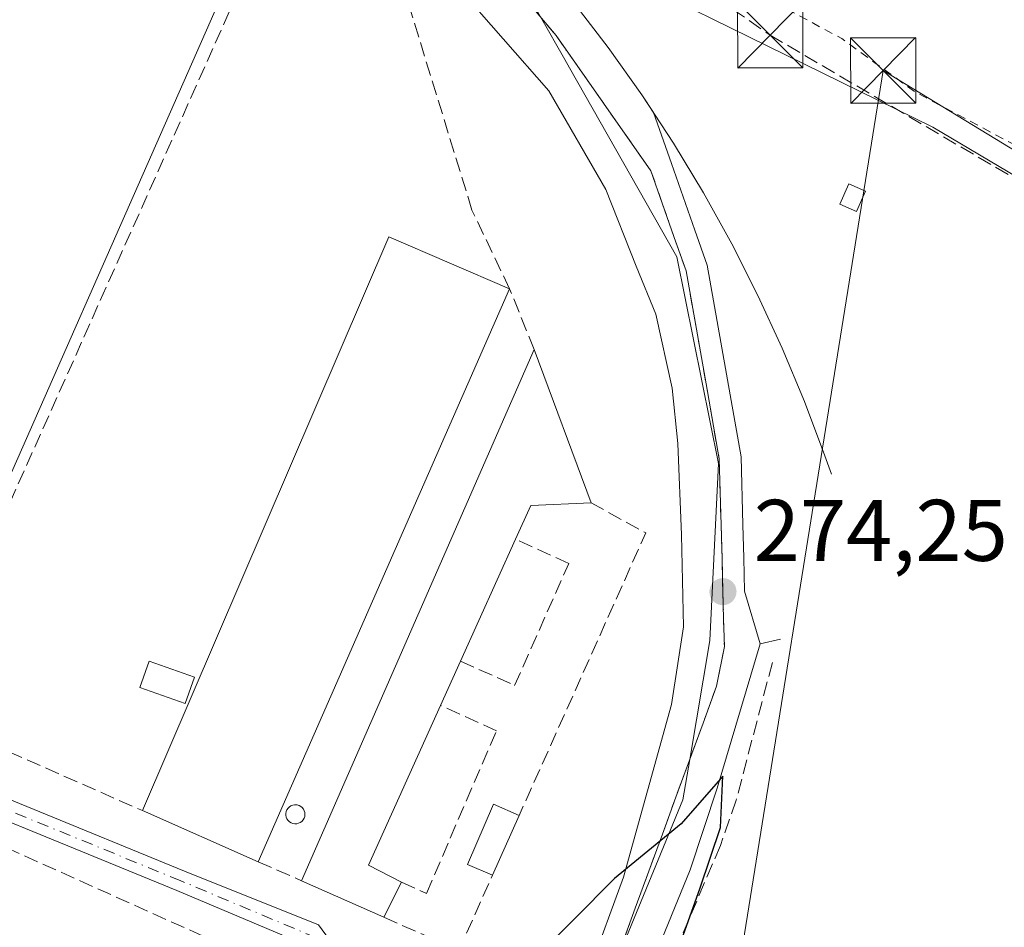
# Model space of a CAD drawing. Units: metres. Extents: x 608378 to 611856, y 4669117 to 4671490.
# Drawn here: x 608763 to 608876, y 4669641 to 4669745 of the extents above; entities that cross this region are included whole.
import ezdxf

# ---------------------------------------------------------------- set-up
doc = ezdxf.new("R2010")
doc.units = ezdxf.units.M
doc.header["$MEASUREMENT"] = 0
for name, pattern in [('DGN Style 2', [1.6480167562047852, 0.988810053722871, -0.6592067024819142]), ('DGN Style 3', [2.307223458686699, 1.648016756204785, -0.6592067024819142]), ('DGN Style 4', [2.6384748266838614, 1.318413404963828, -0.6592067024819142, 0.001648016756204785, -0.6592067024819142])]:
    doc.linetypes.add(name, pattern=pattern)
for name, color, linetype, lineweight in [('Camino Cxs', 7, 'Continuous', 0), ('Camino eje', 30, 'DGN Style 4', 13), ('Carretera de calzada única Cxs', 7, 'Continuous', 13), ('Carretera de calzada única eje', 7, 'DGN Style 4', 0), ('Conducción de hidrocarburos lineal', 6, 'DGN Style 3', 0), ('Cultivos leñosos CxS', 92, 'Continuous', 0), ('Curva de nivel auxiliar', 30, 'DGN Style 2', 0), ('Curva de nivel maestra', 30, 'Continuous', 30), ('Edificación industrial Cxs', 135, 'Continuous', 13), ('Edificación ligera Cxs', 1, 'Continuous', 0), ('Elemento construido', 1, 'Continuous', 0), ('Muro lineal', 1, 'DGN Style 3', 13), ('Núcleo urbano CxS', 7, 'Continuous', 0), ('Obra de contención lineal', 1, 'DGN Style 3', 13), ('Punto de cota en terreno', 7, 'Continuous', 0), ('Recinto industrial CxS', 135, 'Continuous', 0), ('Rótulo de punto de cota en terreno', 7, 'Continuous', 0), ('Silo Cxs', 1, 'Continuous', 0), ('Tendido', 6, 'Continuous', 0), ('Torre de tendido puntual', 7, 'Continuous', 0)]:
    doc.layers.add(name, color=color, linetype=linetype, lineweight=lineweight)
doc.styles.add('Style-Arial', font='txt')

# ---------------------------------------------------------------- blocks, each defined once
blk = doc.blocks.new('5PATER')
at = {"layer": 'Cultivos leñosos CxS', "linetype": 'Continuous', "lineweight": 0}
h = blk.add_hatch(color=51, dxfattribs=at)
edge = h.paths.add_edge_path()
edge.add_ellipse((0, 0), major_axis=(-0.1095731443231308, -0.1110710700762829), ratio=0.9994222409660322, start_angle=0, end_angle=360)
blk = doc.blocks.new('5TTEND')
at = {"layer": 'Conducción de hidrocarburos lineal', "color": 7, "linetype": 'Continuous', "lineweight": 0}
for p, q in [((-0.375, 0.3754), (0.375, -0.3746)), ((0.3720000000000001, 0.3784000000000001), (-0.3720000000000001, -0.3776))]:
    blk.add_line(p, q, dxfattribs=at)
at = {"layer": 'Conducción de hidrocarburos lineal', "color": 7, "linetype": 'Continuous', "lineweight": 0, "flags": 128}
blk.add_lwpolyline([(-0.375, -0.3746), (0.375, -0.3746), (0.375, 0.3754), (-0.375, 0.3754), (-0.3720000000000001, -0.3776)], dxfattribs=at)

msp = doc.modelspace()

# ---------------------------------------------------------------- linework, layer by layer
at = {"layer": 'Camino Cxs', "color": 7, "linetype": 'Continuous', "lineweight": 0}
for points in [[(608564.0422999999, 4669744.008500001, 274.2207999999956), (608564.5403000005, 4669743.739700001, 274.2255000000005), (608565.4874999998, 4669743.0603, 274.2277000000031), (608567.2638999998, 4669741.999100001, 274.232799999998), (608579.3289000001, 4669736.9191, 274.1080999999977), (608597.3470999999, 4669729.457900001, 274.0151999999944), (608616.2383000003, 4669720.0123, 274.1187999999966), (608623.1523000002, 4669717.0745, 274.0764000000054), (608636.7402999997, 4669709.681700001, 274.417300000001), (608681.1481, 4669689.328299999, 274.5170000000071), (608713.6633000001, 4669674.788899999, 274.7759999999981), (608745.6599000003, 4669662.096100001, 274.6410999999935), (608781.9105000002, 4669647.2783, 274.9593000000023), (608797.2686999999, 4669641.102700001, 275.3610999999946), (608800.2138999999, 4669637.1032, 274.4931999999972), (608800.8754000004, 4669632.6053, 274.5151999999944), (608800.8754000004, 4669628.636499999, 274.7311000000045), (608795.5837000003, 4669617.1271, 275.0350999999937), (608794.2608000003, 4669613.158299999, 275.045499999993), (608794.9221999999, 4669610.512499999, 275.1851000000024)], [(608784.0743000006, 4669598.077099999, 274.9563999999955), (608788.7045, 4669608.925000001, 274.9922999999981), (608798.0971999997, 4669629.1657, 274.6756000000024), (608797.3035000004, 4669635.912599999, 274.5118999999977), (608794.7899000002, 4669639.219900001, 274.8340999999928), (608781.0087000001, 4669645.054099999, 274.8828999999969), (608744.7632999998, 4669659.869700001, 274.9713000000047), (608712.7304999996, 4669672.576900001, 275.0464000000065), (608680.1580999997, 4669687.141899999, 274.6696999999986), (608635.6656999999, 4669707.534299999, 274.6172999999981), (608622.0383000001, 4669714.9483, 274.3760000000038), (608582.4007000001, 4669733.3861, 274.0798999999971), (608569.9281000001, 4669738.3751, 274.1624000000011), (608569.3059, 4669738.568700001, 274.1741000000038), (608568.6608999996, 4669738.661900001, 274.184699999998), (608568.0595000006, 4669738.772299999, 274.1946000000025)], [(608636.7402999997, 4669709.681700001, 274.417300000001), (608681.1481, 4669689.328299999, 274.5170000000071), (608713.6633000001, 4669674.788899999, 274.7759999999981), (608745.6599000003, 4669662.096100001, 274.6410999999935), (608781.9105000002, 4669647.2783, 274.9593000000023), (608797.2686999999, 4669641.102700001, 275.3610999999946), (608800.2138999999, 4669637.1032, 274.4931999999972), (608800.8754000004, 4669632.6053, 274.5151999999944), (608800.8754000004, 4669628.636499999, 274.7311000000045), (608795.5837000003, 4669617.1271, 275.0350999999937), (608794.2608000003, 4669613.158299999, 275.045499999993), (608794.9221999999, 4669610.512499999, 275.1851000000024), (608791.2180000005, 4669606.808300001, 275.0644999999931), (608789.3098999998, 4669604.476199999, 274.9569000000047), (608784.0743000006, 4669598.077099999, 274.9563999999955), (608788.7045, 4669608.925000001, 274.9922999999981), (608798.0971999997, 4669629.1657, 274.6756000000024), (608797.3035000004, 4669635.912599999, 274.5118999999977), (608794.7899000002, 4669639.219900001, 274.8340999999928), (608781.0087000001, 4669645.054099999, 274.8828999999969), (608744.7632999998, 4669659.869700001, 274.9713000000047), (608712.7304999996, 4669672.576900001, 275.0464000000065), (608680.1580999997, 4669687.141899999, 274.6696999999986), (608635.6656999999, 4669707.534299999, 274.6172999999981)]]:
    msp.add_polyline3d(points, dxfattribs=at)
at = {"layer": 'Camino eje', "color": 30, "linetype": 'DGN Style 4', "lineweight": 13}
msp.add_polyline3d([(608787.9106999999, 4669597.151000001, 274.8935999999958), (608790.1596999997, 4669608.925000001, 275.0178000000014), (608795.716, 4669620.831300001, 274.9904999999999), (608799.6847000001, 4669629.5625, 274.6735999999946), (608798.4940999999, 4669636.309400001, 274.4829000000027), (608797.0389, 4669639.616699999, 274.9752000000008), (608781.4594999999, 4669646.166300001, 274.8981000000058), (608745.2115000002, 4669660.982899999, 274.8074000000051), (608713.1969, 4669673.6829, 274.9057999999932), (608680.6530999999, 4669688.235099999, 274.5706999999966), (608636.2030999997, 4669708.607899999, 274.5032000000065), (608622.5787000004, 4669716.020500001, 274.2137999999977), (608582.8771000003, 4669734.488100001, 274.0859999999957), (608565.3793000003, 4669741.4871, 274.2164000000048)], dxfattribs=at)
at = {"layer": 'Carretera de calzada única Cxs', "color": 7, "linetype": 'Continuous', "lineweight": 13}
for points in [[(608829.3765000004, 4669638.7315, 275.6876000000047), (608831.2625000002, 4669643.869899999, 275.6818000000058), (608832.2572999997, 4669646.5911, 275.3962999999931), (608837.7515000004, 4669666.385500001, 274.6034000000073), (608839.1272999998, 4669675.2755, 274.3497000000062), (608838.9156999999, 4669685.858700001, 274.1987999999984), (608838.4923, 4669696.336300001, 273.9922999999981), (608837.8573000003, 4669702.6863, 274.0271999999969), (608835.9523, 4669711.153100001, 274.0500000000029), (608833.7298999997, 4669716.656300001, 274.0611999999965), (608830.2373000003, 4669725.440500001, 274.0046000000002), (608823.6756999996, 4669736.764699999, 274.1474000000017), (608813.1980999997, 4669748.723900001, 274.195000000007), (608803.0380999995, 4669756.555500001, 274.1245999999956), (608792.6901000004, 4669762.0701, 274.1538)], [(608816.5500999996, 4669759.450099999, 274.2026999999944), (608817.1001000004, 4669758.2501, 274.2133000000031), (608817.7233999996, 4669757.214400001, 274.2048000000068), (608817.7801000001, 4669757.120100001, 274.2011000000057), (608822.2100999998, 4669752.1501, 274.2655999999988), (608826.4501, 4669747.030099999, 274.3410000000004), (608830.5000999998, 4669741.7501, 274.3738000000012), (608834.3501000004, 4669736.3201, 274.4657000000007), (608835.6926999995, 4669734.274900001, 274.4449000000022)], [(608829.3765000004, 4669638.7315, 275.6876000000047), (608831.2625000002, 4669643.869899999, 275.6818000000058), (608832.2572999997, 4669646.5911, 275.3962999999931), (608837.7515000004, 4669666.385500001, 274.6034000000073), (608839.1272999998, 4669675.2755, 274.3497000000062), (608838.9156999999, 4669685.858700001, 274.1987999999984), (608838.4923, 4669696.336300001, 273.9922999999981), (608837.8573000003, 4669702.6863, 274.0271999999969), (608835.9523, 4669711.153100001, 274.0500000000029), (608833.7298999997, 4669716.656300001, 274.0611999999965), (608830.2373000003, 4669725.440500001, 274.0046000000002), (608823.6756999996, 4669736.764699999, 274.1474000000017), (608813.1980999997, 4669748.723900001, 274.195000000007)], [(608826.4501, 4669747.030099999, 274.3410000000004), (608830.5000999998, 4669741.7501, 274.3738000000012), (608834.3501000004, 4669736.3201, 274.4657000000007), (608835.6926999995, 4669734.274900001, 274.4449000000022), (608837.7575000003, 4669728.4321, 274.4603000000061), (608839.1085000001, 4669724.599300001, 274.397100000002), (608840.4480999997, 4669720.780300001, 274.4051000000036), (608841.8662999999, 4669716.7675, 274.4226000000053), (608843.4216999998, 4669707.9365, 274.3472000000039), (608844.1917000003, 4669703.6165, 274.3475999999937), (608845.7443000004, 4669694.800899999, 274.3876000000019), (608845.9490999999, 4669687.009099999, 274.437699999995), (608846.0591000002, 4669683.209100001, 274.4833000000072), (608846.1590999998, 4669679.3957, 274.5623000000051), (608847.9401000004, 4669673.360099999, 275.5357999999979), (608843.0100999996, 4669656.770099999, 275.2005999999965), (608839.9001000002, 4669647.4301, 275.2684000000008), (608823.8101000005, 4669608.030099999, 276.5387000000046), (608809.2901, 4669572.770099999, 278.2989999999991), (608796.3201000001, 4669540.890100001, 279.9339000000036)], [(608835.6926999995, 4669734.274900001, 274.4449000000022), (608837.7575000003, 4669728.4321, 274.4603000000061), (608839.1085000001, 4669724.599300001, 274.397100000002), (608840.4480999997, 4669720.780300001, 274.4051000000036), (608841.8662999999, 4669716.7675, 274.4226000000053), (608843.4216999998, 4669707.9365, 274.3472000000039), (608844.1917000003, 4669703.6165, 274.3475999999937), (608845.7443000004, 4669694.800899999, 274.3876000000019), (608845.9490999999, 4669687.009099999, 274.437699999995), (608846.0591000002, 4669683.209100001, 274.4833000000072), (608846.1590999998, 4669679.3957, 274.5623000000051), (608847.9401000004, 4669673.360099999, 275.5357999999979)], [(608847.9401000004, 4669673.360099999, 275.5357999999979), (608843.0100999996, 4669656.770099999, 275.2005999999965), (608839.9001000002, 4669647.4301, 275.2684000000008), (608823.8101000005, 4669608.030099999, 276.5387000000046), (608809.2901, 4669572.770099999, 278.2989999999991), (608796.3201000001, 4669540.890100001, 279.9339000000036), (608780.2401000002, 4669501.7401, 280.8552999999956), (608769.8986999998, 4669476.680299999, 279.8948999999994)]]:
    msp.add_polyline3d(points, dxfattribs=at)
at = {"layer": 'Carretera de calzada única eje', "color": 7, "linetype": 'DGN Style 4', "lineweight": 0}
for points in [[(608802.8378999997, 4669763.720899999, 273.9426999999997), (608803.4901000002, 4669763.2401, 273.9486999999936), (608807.4001000002, 4669760.340100001, 273.9945000000007), (608811.3101000005, 4669757.450099999, 274.0537999999942), (608821.6382999998, 4669746.580900001, 274.1548000000039), (608824.5223000003, 4669743.114700001, 274.1817000000011), (608835.4001000002, 4669727.600099999, 274.2926000000007), (608836.7500999998, 4669723.770099999, 274.2657999999938), (608838.0900999998, 4669719.950099999, 274.2410999999993), (608839.4401000004, 4669716.130100001, 274.2529000000068), (608840.9600999998, 4669707.5001, 274.2091999999975), (608841.7301000003, 4669703.1801, 274.2026999999944), (608843.2500999998, 4669694.550100001, 274.2633999999962), (608843.4501, 4669686.940099999, 274.3139999999985), (608843.5601000005, 4669683.140100001, 274.3635000000068), (608843.6601, 4669679.3301, 274.4406000000017)], [(608843.6601, 4669679.3301, 274.4406000000017), (608843.7401000002, 4669676.190099999, 274.7241999999969), (608843.8300999999, 4669673.040100001, 275.3153000000021), (608842.9401000004, 4669668.4901, 275.1180000000023), (608841.3800999997, 4669664.2501, 274.9277000000002), (608839.8300999999, 4669660.0001, 274.9483999999939), (608838.2701000003, 4669655.7501, 275.0290999999997), (608836.7200999996, 4669651.5001, 275.1840999999986), (608835.1601, 4669647.2501, 275.4052999999985), (608833.6101000002, 4669643.0101, 275.9658999999957), (608830.4901000002, 4669634.5101, 275.8228999999992), (608828.9401000004, 4669630.2601, 275.9318999999959), (608827.3800999997, 4669626.0101, 276.1183000000019)]]:
    msp.add_polyline3d(points, dxfattribs=at)
at = {"layer": 'Conducción de hidrocarburos lineal', "color": 6, "linetype": 'DGN Style 3', "lineweight": 0}
msp.add_polyline3d([(608401.0094, 4669953.9802, 272.7520999999979), (608401.0099999999, 4669953.980000001, 272.7520999999979), (608692.5, 4669830.02, 272.5665000000009), (608797.3258999997, 4669778.9395, 273.5553999999975), (608849.0784999998, 4669743.1677, 274.172000000006), (609109.5099999999, 4669590.560000001, 271.7042999999976), (609383.6449999996, 4669430.5888, 269.2212), (609530.9512999998, 4669325.4113, 271.0442999999942), (609682.6725000005, 4669217.2138, 270.9946999999956), (609728.0213000001, 4669180.299100001, 271.0240999999951), (609731.3096000003, 4669144.0891, 273.7841999999946)], dxfattribs=at)
at = {"layer": 'Curva de nivel auxiliar', "color": 30, "linetype": 'DGN Style 2', "lineweight": 0, "elevation": 272.5, "flags": 128}
msp.add_lwpolyline([(609362.0599999996, 4669435.120100001), (609360.3499999996, 4669437.0001), (609357.5599999996, 4669438.7501), (609346.5800000001, 4669443.970100001), (609335.9000000004, 4669450.020099999), (609331.5599999996, 4669453.020099999), (609326.6100000005, 4669455.8201), (609324.3700000001, 4669457.780099999), (609321.7300000006, 4669461.700099999), (609320.0599999996, 4669463.300100001), (609316.2199999997, 4669465.270099999), (609312.0899999999, 4669467.920100001), (609305.7699999996, 4669470.870100001), (609301.9100000003, 4669473.840100001), (609298.4699999997, 4669475.9101), (609293.3899999997, 4669480.0701), (609285.3700000001, 4669484.100099999), (609277.29, 4669489.2301), (609275.4699999997, 4669489.8101), (609269.2000000002, 4669490.5801), (609264.3200000003, 4669492.600099999), (609248.9400000004, 4669502.1601), (609233.7699999996, 4669510.450099999), (609223.7599999999, 4669516.8201), (609216.1699999999, 4669522.2601), (609210.5, 4669525.4101), (609205.1500000004, 4669529.030099999), (609194.9500000002, 4669534.940099999), (609178.6699999999, 4669545.270099999), (609175.1200000001, 4669546.790100001), (609171.9600000001, 4669547.1801), (609164.9000000004, 4669544.4101), (609161.8499999996, 4669543.8301), (609158.9400000004, 4669544.640100001), (609154.9500000002, 4669546.720100001), (609149.9800000006, 4669550.0001), (609142.8799999999, 4669555.700099999), (609137.5899999999, 4669559.130100001), (609132.1799999997, 4669561.790100001), (609130.8600000005, 4669563.050100001), (609129.1200000001, 4669565.7301), (609122.9199999999, 4669570.9301), (609115.6699999999, 4669575.4801), (609109.9699999997, 4669579.960100001), (609104.29, 4669583.2401), (609093.9299999997, 4669590.300100001), (609082.0800000001, 4669599.880100001), (609076.2199999997, 4669603.860099999), (609067.5599999996, 4669613.550100001), (609063.8399999999, 4669615.640100001), (609061.7400000002, 4669617.720100001), (609058.6500000004, 4669619.640100001), (609055.9199999999, 4669621.9101), (609051.6600000003, 4669624.2301), (609043.2199999997, 4669630.020099999), (609035.1100000005, 4669634.2301), (609022, 4669642.8201), (609015.8600000005, 4669646.280099999), (609007.5099999999, 4669651.8101), (608995.04, 4669658.9001), (608987.5499999998, 4669663.890100001), (608975.5499999998, 4669670.3201), (608967.2800000003, 4669675.350099999), (608960.75, 4669679.9101), (608942.2800000003, 4669690.7401), (608884.7100000001, 4669726.540100001), (608865.7000000002, 4669736.6501), (608857.3099999996, 4669742.7601), (608850.9600000001, 4669746.1801), (608846.6500000004, 4669748.920100001), (608838.75, 4669752.630100001), (608825.6299999999, 4669760.100099999), (608824.3200000003, 4669761.200099999), (608823.9699999997, 4669762.0101), (608824.4100000003, 4669762.800100001), (608825.2800000003, 4669763.3101), (608827.7300000006, 4669763.8101), (608833.8399999999, 4669764.090100001), (608835.8600000005, 4669764.790100001), (608836.3200000003, 4669765.550100001), (608836.8399999999, 4669768.220100001), (608838.4400000004, 4669772.190099999), (608844.5999999996, 4669777.720100001), (608849.1699999999, 4669783.7401), (608849.8399999999, 4669785.860099999), (608848.9000000004, 4669787.4001), (608846.5899999999, 4669788.200099999), (608840.3499999996, 4669788.8101), (608835.4699999997, 4669788.710100001), (608831.3600000005, 4669788.2301), (608818.2400000002, 4669784.5001), (608806.6900000004, 4669779.170100001), (608804.1299999999, 4669778.550100001), (608802.2000000002, 4669778.600099999), (608798.9500000002, 4669779.6501), (608779.1399999997, 4669788.440099999), (608769.9000000004, 4669791.920100001), (608756.3200000003, 4669798.460100001), (608745.6799999997, 4669802.380100001), (608735.5099999999, 4669807.290100001), (608727.3600000005, 4669810.300100001), (608710.1299999999, 4669818.030099999), (608697.1699999999, 4669824.120100001), (608676.3899999997, 4669834.960100001), (608651.0499999998, 4669845.950099999), (608647.9699999997, 4669848.030099999), (608641.4699999997, 4669854.520099999), (608637.4299999997, 4669860.340100001), (608634.8799999999, 4669862.8301), (608623.7699999996, 4669869.170100001), (608620.7400000002, 4669870.5801), (608616.0599999996, 4669872.190099999), (608612.0499999998, 4669874.5701), (608607.5199999996, 4669876.4301), (608601.9900000002, 4669878.130100001), (608592.3499999996, 4669879.8201), (608586.1699999999, 4669883.040100001), (608578.3200000003, 4669885.520099999), (608573.6699999999, 4669886.270099999), (608570.7000000002, 4669886.2301), (608569.3499999996, 4669885.840100001), (608567.9600000001, 4669884.3101), (608566.7800000003, 4669883.940099999), (608558.3099999996, 4669886.100099999), (608546.9800000006, 4669890.700099999), (608542.0599999996, 4669892.280099999), (608512.7400000002, 4669905.690099999), (608496.5599999996, 4669911.6601), (608490.9100000003, 4669914.7601), (608483.0099999999, 4669918.550100001), (608480.3200000003, 4669920.360099999), (608477.9400000004, 4669923.920100001), (608476.8399999999, 4669926.270099999), (608476.0700000003, 4669929.3301), (608476.2999999998, 4669931.300100001), (608477.6100000005, 4669932.130100001), (608481.9900000002, 4669933.470100001), (608484.5199999996, 4669935.360099999), (608493.1200000001, 4669946.670100001), (608498.2699999996, 4669954.800100001), (608503.2300000006, 4669959.5001), (608506.29, 4669963.7601), (608510.5300000003, 4669968.3101), (608523.0700000003, 4669982.9901), (608528.6900000004, 4669988.220100001), (608535.9699999997, 4669995.690099999), (608537.6100000005, 4669998.2501), (608538.1100000005, 4670000.300100001), (608537.7599999999, 4670003.270099999), (608536.4699999997, 4670004.770099999), (608534.9699999997, 4670004.940099999), (608533.3200000003, 4670004.3201), (608530.1399999997, 4670002.0601), (608527.1699999999, 4669999.4001), (608512.9100000003, 4669982.890100001), (608502.2699999996, 4669971.790100001), (608497.9600000001, 4669966.0101), (608492.4699999997, 4669960.450099999), (608482.1100000005, 4669948.2301), (608480.2199999997, 4669946.450099999), (608477.4400000004, 4669944.960100001), (608475.2400000002, 4669942.0001), (608470.7999999998, 4669939.5601), (608465.8200000003, 4669935.7401), (608463.9299999997, 4669933.300100001), (608463, 4669929.420100001), (608462.3600000005, 4669928.610099999), (608461.0899999999, 4669928.140100001), (608458.7999999998, 4669928.600099999), (608450.2699999996, 4669932.270099999), (608438.8700000001, 4669937.880100001), (608423.8300000001, 4669943.870100001), (608402.0700000003, 4669954.0801), (608401.0001999997, 4669954.581700001)], dxfattribs=at)
at = {"layer": 'Curva de nivel maestra', "color": 30, "linetype": 'Continuous', "lineweight": 30, "elevation": 275, "flags": 128}
msp.add_lwpolyline([(608836.5800000001, 4669632.8301), (608841.04, 4669645.370100001), (608843.4000000004, 4669652.280099999), (608843.6600000003, 4669658.1601), (608838.8799999999, 4669652.710100001), (608831.2400000002, 4669646.440099999), (608821.8700000001, 4669636.9901)], dxfattribs=at)
at = {"layer": 'Edificación industrial Cxs', "color": 135, "linetype": 'Continuous', "lineweight": 13, "extrusion": (-0.0115381773841934, 0.03145228333445212, 0.9994386546135287), "elevation": 140123.5240319957, "flags": 128}
msp.add_lwpolyline([(-2179780.266526039, -4171954.387930912), (-2179829.466289818, -4172006.477551931), (-2179840.431653548, -4171996.090073783)], dxfattribs=at)
at = {"layer": 'Edificación industrial Cxs', "color": 135, "linetype": 'Continuous', "lineweight": 13, "extrusion": (0.005139709080440244, 0.01171048140363268, 0.999918220664002), "elevation": 58088.90327735385, "flags": 128}
msp.add_lwpolyline([(608809.7330704805, 4669353.988860161), (608780.8887339144, 4669288.274354114)], dxfattribs=at)
at = {"layer": 'Edificación industrial Cxs', "color": 135, "linetype": 'Continuous', "lineweight": 13, "elevation": 276.7467999999936, "flags": 128}
msp.add_lwpolyline([(608806.8000999996, 4669646.0101), (608804.7701000003, 4669641.9801), (608795.3000999996, 4669646.170100001), (608822.0100999996, 4669707.100099999), (608828.5301000001, 4669689.530099999), (608821.6201, 4669689.210100001), (608819.8701, 4669685.3301), (608813.5701000001, 4669671.360099999), (608811.2801000001, 4669666.280099999), (608803.0100999996, 4669647.960100001)], close=True, dxfattribs=at)
at = {"layer": 'Edificación industrial Cxs', "color": 135, "linetype": 'Continuous', "lineweight": 13, "extrusion": (0.005051453211241993, 0.01152321393325049, 0.9999208460478777), "elevation": 57160.69443122516, "flags": 128}
msp.add_lwpolyline([(608786.1369339391, 4669297.510553888), (608812.8508219619, 4669358.444599568)], dxfattribs=at)
at = {"layer": 'Edificación industrial Cxs', "color": 135, "linetype": 'Continuous', "lineweight": 13, "extrusion": (0.00353628055342091, -0.0095295167667272, 0.9999483401806517), "elevation": -42071.85449047603, "flags": 128}
msp.add_lwpolyline([(608817.2296047779, 4669518.203890336), (608823.7502376992, 4669500.6330925)], dxfattribs=at)
at = {"layer": 'Edificación industrial Cxs', "color": 135, "linetype": 'Continuous', "lineweight": 13, "extrusion": (0.1770115047652948, -0.176709098847002, 0.9682152764573623), "elevation": -717140.6611779479, "flags": 128}
msp.add_lwpolyline([(3734929.445804382, 2777171.919272133), (3734924.337408047, 2777176.736592021), (3734920.355110683, 2777175.184526637)], dxfattribs=at)
at = {"layer": 'Edificación industrial Cxs', "color": 135, "linetype": 'Continuous', "lineweight": 13, "extrusion": (0.006847607815559333, 0.01518429860182292, 0.9998612640477553), "elevation": 75350.69045610714, "flags": 128}
msp.add_lwpolyline([(608803.7036551523, 4669079.472053242), (608797.4020544952, 4669065.50044248)], dxfattribs=at)
at = {"layer": 'Edificación industrial Cxs', "color": 135, "linetype": 'Continuous', "lineweight": 13, "extrusion": (-0.01462289798301802, -0.03243856845141117, 0.9993667545658108), "elevation": -160104.1197431793, "flags": 128}
msp.add_lwpolyline([(-1364028.824479262, 4504472.964460292), (-1364028.824479262, 4504467.388631873)], dxfattribs=at)
at = {"layer": 'Edificación industrial Cxs', "color": 135, "linetype": 'Continuous', "lineweight": 13, "extrusion": (0.3218958932685759, -0.1033243202437064, 0.9411201404406355), "elevation": -286256.5605067233, "flags": 128}
msp.add_lwpolyline([(4632297.297788619, 797692.5127417195), (4632277.326839043, 797694.930271921), (4632276.628474174, 797690.4625885531)], dxfattribs=at)
at = {"layer": 'Edificación industrial Cxs', "color": 135, "linetype": 'Continuous', "lineweight": 13, "extrusion": (0.0301778532808045, -0.01330641236053891, 0.9994559702965677), "elevation": -43488.34046243176, "flags": 128}
msp.add_lwpolyline([(4518347.182540623, 1326231.119550237), (4518347.182540624, 1326245.652045842)], dxfattribs=at)
at = {"layer": 'Edificación industrial Cxs', "color": 135, "linetype": 'Continuous', "lineweight": 13, "extrusion": (0.02568779973509298, -0.01136556292317342, 0.9996054026085539), "elevation": -37158.57106842162, "flags": 128}
msp.add_lwpolyline([(4516659.396804219, 1332143.641026213), (4516659.396804219, 1332154.000644016)], dxfattribs=at)
at = {"layer": 'Edificación industrial Cxs', "color": 135, "linetype": 'Continuous', "lineweight": 13, "extrusion": (0.0550249440883454, 0.1092367116783126, 0.99249161021632), "elevation": 543869.5047990095, "flags": 128}
msp.add_lwpolyline([(1557016.669035845, -4410912.004261717), (1557016.669035845, -4410907.457719383)], dxfattribs=at)
at = {"layer": 'Edificación industrial Cxs', "color": 135, "linetype": 'Continuous', "lineweight": 13}
msp.add_3dface([(608819.1901000004, 4669714.0601, 276.5696999999927), (608790.3501000004, 4669648.350099999, 276.5696999999927), (608777.0601000005, 4669654.210100001, 276.5696999999927), (608805.3201000001, 4669720.030099999, 276.5696999999927)], dxfattribs=at)
at = {"layer": 'Edificación ligera Cxs', "color": 1, "linetype": 'Continuous', "lineweight": 0, "extrusion": (0.0248754994611014, 0.05560405760853485, 0.9981429748808673), "elevation": 275070.9665373188, "flags": 128}
msp.add_lwpolyline([(1351185.795359713, -4502772.505625278), (1351185.795359713, -4502764.998407198)], dxfattribs=at)
at = {"layer": 'Edificación ligera Cxs', "color": 1, "linetype": 'Continuous', "lineweight": 0}
for points in [[(608860.0201000003, 4669725.270099999, 274.854800000001), (608858.9801000003, 4669722.940099999, 274.8871000000072), (608857.0800999999, 4669723.780099999, 274.930600000007), (608858.1201, 4669726.120100001, 274.982600000003), (608860.0201000003, 4669725.270099999, 274.854800000001)], [(608783.0201000003, 4669669.520099999, 276.2978000000003), (608781.9700999996, 4669666.5101, 276.9247999999934), (608776.7801000001, 4669668.3301, 275.0779999999941), (608777.8400999998, 4669671.340100001, 274.6751999999979), (608783.0201000003, 4669669.520099999, 276.2978000000003)], [(608817.2200999996, 4669646.800100001, 275.5360999999975), (608814.3601000002, 4669648.0101, 275.3908999999985), (608817.3300999999, 4669654.940099999, 275.1132999999973), (608820.2801000001, 4669653.640100001, 275.078800000003)]]:
    msp.add_polyline3d(points, dxfattribs=at)
for points in [[(608860.0201000003, 4669725.270099999, 274.982600000003), (608858.9801000003, 4669722.940099999, 274.982600000003), (608857.0800999999, 4669723.780099999, 274.982600000003), (608858.1201, 4669726.120100001, 274.982600000003)], [(608783.0201000003, 4669669.520099999, 276.9247999999934), (608781.9700999996, 4669666.5101, 276.9247999999934), (608776.7801000001, 4669668.3301, 276.9247999999934), (608777.8400999998, 4669671.340100001, 276.9247999999934)], [(608820.2801000001, 4669653.640100001, 275.5360999999975), (608817.2200999996, 4669646.800100001, 275.5360999999975), (608814.3601000002, 4669648.0101, 275.5360999999975), (608817.3300999999, 4669654.940099999, 275.5360999999975)]]:
    msp.add_3dface(points, dxfattribs=at)
at = {"layer": 'Elemento construido', "color": 1, "linetype": 'Continuous', "lineweight": 0}
for points in [[(608826.4501, 4669747.030099999, 274.3410000000004), (608830.5000999998, 4669741.7501, 274.3738000000012), (608834.3501000004, 4669736.3201, 274.4657000000007), (608838.0000999998, 4669730.7601, 274.4802999999956), (608841.4401000004, 4669725.0601, 274.4766999999993), (608844.6700999998, 4669719.2401, 274.4719999999944), (608847.6801000005, 4669713.3101, 274.5911999999953), (608850.4600999998, 4669707.2601, 274.7868000000017), (608853.0201000003, 4669701.120100001, 274.8896999999997), (608855.3601000002, 4669694.890100001, 274.7973999999958), (608856.1300999997, 4669692.8201, 274.7856000000029)], [(608850.2701000003, 4669673.880100001, 275.1408999999985), (608847.9401000004, 4669673.360099999, 275.5357999999979), (608843.0100999996, 4669656.770099999, 275.2005999999965), (608839.9001000002, 4669647.4301, 275.2684000000008), (608823.8101000005, 4669608.030099999, 276.5387000000046), (608809.2901, 4669572.770099999, 278.2989999999991), (608796.3201000001, 4669540.890100001, 279.9339000000036), (608780.2401000002, 4669501.7401, 280.8552999999956), (608766.2301000003, 4669467.790100001, 278.6394), (608751.4501, 4669435.120100001, 283.320200000002), (608751.2001, 4669434.5701, 283.2994999999937), (608751.0401, 4669433.9901, 283.2804000000033), (608750.9700999996, 4669433.4001, 283.2636999999959), (608751.0000999998, 4669432.790100001, 283.25), (608751.1300999997, 4669432.200099999, 283.2418999999936), (608751.3400999998, 4669431.640100001, 283.2381000000024), (608751.6401000004, 4669431.120100001, 283.2375000000029), (608752.0201000003, 4669430.6501, 283.2397999999957), (608752.4700999996, 4669430.2501, 283.2449999999953), (608752.9700999996, 4669429.920100001, 283.1929999999993), (608753.5201000003, 4669429.6801, 283.1440000000002), (608758.4501, 4669427.600099999, 283.0310000000027)]]:
    msp.add_polyline3d(points, dxfattribs=at)
at = {"layer": 'Muro lineal', "color": 1, "linetype": 'DGN Style 3', "lineweight": 13, "extrusion": (0.1036223202153189, -0.02318511028359785, 0.9943464514012866), "elevation": -44905.54098518458, "flags": 128}
msp.add_lwpolyline([(4689951.146721087, 423100.8106863082), (4689949.133854474, 423093.8755833564), (4689914.321341062, 423101.0263487981)], dxfattribs=at)
at = {"layer": 'Muro lineal', "color": 1, "linetype": 'DGN Style 3', "lineweight": 13, "extrusion": (0.001167495778572243, -0.0005141698579371803, 0.999999186291151), "elevation": -1414.142089667438, "flags": 128}
msp.add_lwpolyline([(608789.6128605849, 4669648.240249756), (608794.5628652662, 4669646.060249468)], dxfattribs=at)
at = {"layer": 'Muro lineal', "color": 1, "linetype": 'DGN Style 3', "lineweight": 13, "extrusion": (0.06493678638226846, -0.1150018503000333, 0.9912405299431175), "elevation": -497210.265941867, "flags": 128}
msp.add_lwpolyline([(2826138.72047876, 3733888.245585688), (2826144.345611705, 3733880.650311568), (2826151.931518404, 3733886.304175774)], dxfattribs=at)
at = {"layer": 'Muro lineal', "color": 1, "linetype": 'DGN Style 3', "lineweight": 13}
for points in [[(608822.0100999996, 4669707.100099999, 275.2464000000036), (608819.1901000004, 4669714.0601, 275.1726000000053), (608814.8701, 4669723.100099999, 273.8638000000064), (608806.8601000002, 4669749.120100001, 274.3421999999992), (608793.6700999998, 4669760.710100001, 274.2173000000039), (608792.6801000005, 4669758.4801, 274.3977000000014), (608751.1700999998, 4669665.620100001, 274.8315000000002), (608777.0601000005, 4669654.210100001, 276.5696999999927)], [(608813.5701000001, 4669671.360099999, 276.1279000000068), (608819.7701000003, 4669668.5601, 274.1923999999999), (608825.9901000002, 4669682.5601, 273.6227000000072), (608819.8701, 4669685.3301, 275.8726000000024)], [(608806.8000999996, 4669646.0101, 275.2363999999943), (608809.6501000002, 4669644.710100001, 275.1180000000023), (608817.6901000004, 4669663.380100001, 274.3938000000053), (608811.2801000001, 4669666.280099999, 275.9294999999984)], [(608701.3000999996, 4669527.5101, 276.2675000000018), (608740.1201, 4669510.440099999, 275.6229000000022), (608769.5500999996, 4669577.960100001, 275.1129999999976), (608794.4901000002, 4669635.120100001, 274.9392999999982), (608759.8365000002, 4669650.680600001, 274.8815999999933)]]:
    msp.add_polyline3d(points, dxfattribs=at)
at = {"layer": 'Núcleo urbano CxS', "color": 7, "linetype": 'Continuous', "lineweight": 0, "extrusion": (0.05343789904732007, 0.08323062310737009, 0.9950965050298224), "elevation": 421473.3688856792, "flags": 128}
msp.add_lwpolyline([(2010640.691734784, -4237568.181054525), (2010582.551906998, -4237574.851847922), (2010562.702717857, -4237575.57675833)], dxfattribs=at)
at = {"layer": 'Núcleo urbano CxS', "color": 7, "linetype": 'Continuous', "lineweight": 0}
for points in [[(608642.2500999998, 4669842.600099999, 273.5200000000041), (608788.8101000005, 4669778.200099999, 273.7357000000048), (608787.6201, 4669775.590100001, 273.9229999999953), (608796.7200999996, 4669772.030099999, 274.0047999999952), (608797.9200999998, 4669772.690099999, 273.9749000000011), (608798.7200999996, 4669773.790100001, 273.7597999999998), (608798.7701000003, 4669773.9801, 273.7252000000008), (608799.5193999996, 4669772.2751, 273.9464000000008), (608797.4168999996, 4669769.9595, 273.9786000000022), (608794.5953000003, 4669766.851700001, 273.9137999999948), (608792.5186999999, 4669762.1458, 273.8843999999954), (608747.7704999996, 4669660.740700001, 274.4377999999998), (608598.6111000003, 4669723.3979, 274.0822999999946)], [(608884.8545000004, 4669722.487500001, 273.269100000005), (608867.7619000003, 4669732.604499999, 273.3408000000054), (608815.2515000004, 4669758.4301, 274.0005999999994), (608803.5344000002, 4669763.2072, 273.9070000000065), (608800.3079000004, 4669764.522700001, 273.9094000000041), (608794.5953000003, 4669766.851700001, 273.9137999999948), (608797.4168999996, 4669769.9595, 273.9786000000022), (608799.5193999996, 4669772.2751, 273.9464000000008), (608798.7701000003, 4669773.9801, 273.7252000000008), (608801.0296999998, 4669773.9385, 273.6092999999965), (608803.7489, 4669773.888499999, 273.5167999999976), (608810.2577000001, 4669776.349099999, 273.1288000000059), (608826.8154999996, 4669783.739700001, 272.9593000000023), (608839.9765, 4669785.5493, 272.6799000000028), (608844.6231000006, 4669785.430299999, 272.5071999999927), (608855.1841000002, 4669785.159700001, 272.2167999999947), (608869.1540999999, 4669783.8103, 271.7372999999934), (608877.2320999998, 4669783.2501, 271.443299999999)], [(608703.8249000004, 4669521.005700001, 275.005799999999), (608523.7034999998, 4669593.3749, 275.603099999993), (608508.1716999998, 4669600.8419, 275.648199999996), (608528.4469, 4669648.044299999, 275.0075999999972), (608545.4042999997, 4669671.9647, 274.6824000000051), (608571.5652999999, 4669662.6501, 275.0721999999951), (608598.6111000003, 4669723.3979, 274.0822999999946), (608747.7704999996, 4669660.740700001, 274.4377999999998), (608792.5186999999, 4669762.1458, 273.8843999999954), (608794.5953000003, 4669766.851700001, 273.9137999999948), (608800.3079000004, 4669764.522700001, 273.9094000000041), (608803.5344000002, 4669763.2072, 273.9070000000065), (608815.2515000004, 4669758.4301, 274.0005999999994), (608822.7271999996, 4669745.2722, 274.0671000000002), (608825.5120999999, 4669740.3705, 274.0464000000065), (608826.0603, 4669739.405900001, 274.0396999999939), (608838.3690999999, 4669717.7445, 274.101800000004), (608843.1491, 4669694.032500001, 274.1377000000066), (608842.1540999999, 4669673.708500001, 274.3322999999946), (608839.8523000004, 4669660.061000001, 274.6478999999963), (608839.0736999996, 4669655.444499999, 274.8270000000048), (608830.6604000004, 4669634.974099999, 275.584600000002), (608775.0296, 4669499.6184, 282.9257999999973)], [(608794.5953000003, 4669766.851700001, 273.9137999999948), (608792.5186999999, 4669762.1458, 273.8843999999954), (608747.7704999996, 4669660.740700001, 274.4377999999998), (608598.6111000003, 4669723.3979, 274.0822999999946), (608571.5652999999, 4669662.6501, 275.0721999999951), (608545.4042999997, 4669671.9647, 274.6824000000051), (608528.4469, 4669648.044299999, 275.0075999999972)], [(609189.7068999996, 4669267.760500001, 272.5820999999996), (608904.0374999996, 4669401.5417, 274.4257999999973), (608798.8241999998, 4669450.813899999, 274.3705999999947), (608768.7666999997, 4669464.890100001, 274.5409999999974), (608762.0493000001, 4669468.0361, 274.6463999999978), (608766.2589999996, 4669478.2786, 281.0449999999983), (608775.0296, 4669499.6184, 282.9257999999973), (608830.6604000004, 4669634.974099999, 275.584600000002), (608839.0736999996, 4669655.444499999, 274.8270000000048), (608839.8523000004, 4669660.061000001, 274.6478999999963), (608842.1540999999, 4669673.708500001, 274.3322999999946), (608843.1491, 4669694.032500001, 274.1377000000066), (608838.3690999999, 4669717.7445, 274.101800000004), (608826.0603, 4669739.405900001, 274.0396999999939), (608825.5120999999, 4669740.3705, 274.0464000000065), (608822.7271999996, 4669745.2722, 274.0671000000002), (608815.2515000004, 4669758.4301, 274.0005999999994), (608867.7619000003, 4669732.604499999, 273.3408000000054), (608884.8545000004, 4669722.487500001, 273.269100000005), (609183.1113999998, 4669545.9682, 271.4021000000066)], [(608815.2515000004, 4669758.4301, 274.0005999999994), (608822.7271999996, 4669745.2722, 274.0671000000002), (608825.5120999999, 4669740.3705, 274.0464000000065), (608826.0603, 4669739.405900001, 274.0396999999939), (608838.3690999999, 4669717.7445, 274.101800000004), (608843.1491, 4669694.032500001, 274.1377000000066), (608842.1540999999, 4669673.708500001, 274.3322999999946), (608839.8523000004, 4669660.061000001, 274.6478999999963), (608839.0736999996, 4669655.444499999, 274.8270000000048), (608830.6604000004, 4669634.974099999, 275.584600000002), (608775.0296, 4669499.6184, 282.9257999999973), (608766.2589999996, 4669478.2786, 281.0449999999983), (608762.0493000001, 4669468.0361, 274.6463999999978)]]:
    msp.add_polyline3d(points, dxfattribs=at)
at = {"layer": 'Obra de contención lineal', "color": 1, "linetype": 'DGN Style 3', "lineweight": 13}
msp.add_polyline3d([(608849.3400999998, 4669671.200099999, 275.4087), (608845.1901000004, 4669655.390100001, 274.8261000000057), (608843.3701, 4669650.210100001, 275.0620999999956), (608836.6300999997, 4669634.390100001, 275.5290999999997), (608822.3601000002, 4669599.6501, 276.2112000000052), (608806.2801000001, 4669560.5101, 277.6269999999931), (608788.1201, 4669515.920100001, 279.3723000000027), (608772.0401, 4669475.7401, 278.248900000006)], dxfattribs=at)
at = {"layer": 'Recinto industrial CxS', "color": 135, "linetype": 'Continuous', "lineweight": 0}
for points in [[(608803.4901999999, 4669763.2401, 273.9486999999936), (608803.5344000002, 4669763.2071, 273.9492000000027), (608807.4001000002, 4669760.340100001, 273.9945000000007), (608811.3101000005, 4669757.450099999, 274.0537999999942), (608821.6383999997, 4669746.580900001, 274.1548000000039), (608824.5223000003, 4669743.114700001, 274.1817000000011), (608835.4001000002, 4669727.600099999, 274.2926000000007), (608836.7501999997, 4669723.770099999, 274.2657999999938), (608838.0900999998, 4669719.950099999, 274.2410999999993), (608839.4401000004, 4669716.130100001, 274.2529000000068), (608840.9601999996, 4669707.5001, 274.2091999999975), (608841.7301000003, 4669703.1801, 274.2026999999944), (608843.2501999997, 4669694.550100001, 274.2633999999962), (608843.4501999998, 4669686.940099999, 274.3139999999985), (608843.5601000005, 4669683.140100001, 274.3635000000068), (608843.6601999998, 4669679.3301, 274.4406000000017)], [(608821.6382999998, 4669746.580900001, 274.1548000000039), (608824.5223000003, 4669743.114700001, 274.1817000000011), (608835.4001000002, 4669727.600099999, 274.2926000000007), (608836.7500999998, 4669723.770099999, 274.2657999999938), (608838.0900999998, 4669719.950099999, 274.2410999999993), (608839.4401000004, 4669716.130100001, 274.2529000000068), (608840.9600999998, 4669707.5001, 274.2091999999975), (608841.7301000003, 4669703.1801, 274.2026999999944), (608843.2500999998, 4669694.550100001, 274.2633999999962), (608843.4501, 4669686.940099999, 274.3139999999985), (608843.5601000005, 4669683.140100001, 274.3635000000068), (608843.6601, 4669679.3301, 274.4406000000017), (608843.7401000002, 4669676.190099999, 274.7241999999969), (608843.8300999999, 4669673.040100001, 275.3153000000021), (608842.9401000004, 4669668.4901, 275.1180000000023), (608841.3800999997, 4669664.2501, 274.9277000000002), (608839.8300999999, 4669660.0001, 274.9483999999939), (608838.2701000003, 4669655.7501, 275.0290999999997), (608836.7200999996, 4669651.5001, 275.1840999999986), (608835.1601, 4669647.2501, 275.4052999999985), (608833.6101000002, 4669643.0101, 275.9658999999957), (608830.4901000002, 4669634.5101, 275.8228999999992)], [(608830.4901000002, 4669634.5101, 275.8228999999992), (608833.6101000002, 4669643.0101, 275.9658999999957), (608835.1601, 4669647.2501, 275.4052999999985), (608836.7200999996, 4669651.5001, 275.1840999999986), (608838.2701000003, 4669655.7501, 275.0290999999997), (608839.8300999999, 4669660.0001, 274.9483999999939), (608841.3800999997, 4669664.2501, 274.9277000000002), (608842.9401000004, 4669668.4901, 275.1180000000023), (608843.8300999999, 4669673.040100001, 275.3153000000021), (608843.7401000002, 4669676.190099999, 274.7241999999969), (608843.6601, 4669679.3301, 274.4406000000017), (608843.5601000005, 4669683.140100001, 274.3635000000068), (608843.4501, 4669686.940099999, 274.3139999999985), (608843.2500999998, 4669694.550100001, 274.2633999999962), (608841.7301000003, 4669703.1801, 274.2026999999944), (608840.9600999998, 4669707.5001, 274.2091999999975), (608839.4401000004, 4669716.130100001, 274.2529000000068), (608838.0900999998, 4669719.950099999, 274.2410999999993), (608836.7500999998, 4669723.770099999, 274.2657999999938), (608835.4001000002, 4669727.600099999, 274.2926000000007), (608824.5223000003, 4669743.114700001, 274.1817000000011), (608821.6382999998, 4669746.580900001, 274.1548000000039)], [(608843.6601999998, 4669679.3301, 274.4406000000017), (608843.7400000002, 4669676.190099999, 274.7241999999969), (608843.8301999997, 4669673.040100001, 275.3153000000021), (608842.9401000004, 4669668.4901, 275.1180000000023), (608841.3800999997, 4669664.2501, 274.9277000000002), (608839.8301999997, 4669660.0001, 274.9484999999986), (608838.2701000003, 4669655.7501, 275.0290999999997), (608836.7200999996, 4669651.5001, 275.1840999999986), (608835.1601999998, 4669647.2501, 275.4052999999985), (608833.6100000005, 4669643.0101, 275.9658999999957), (608830.4900000002, 4669634.5101, 275.8228999999992), (608828.9401000004, 4669630.2601, 275.9318999999959), (608827.3801999995, 4669626.0101, 276.1183000000019)]]:
    msp.add_polyline3d(points, dxfattribs=at)
at = {"layer": 'Silo Cxs', "color": 1, "linetype": 'Continuous', "lineweight": 0, "elevation": 277.448399999994, "flags": 128}
msp.add_lwpolyline([(608794.7701000003, 4669652.700099999), (608794.5500999996, 4669652.690099999), (608794.3300999999, 4669652.7301), (608794.1300999997, 4669652.8101), (608793.9401000004, 4669652.920100001), (608793.7801000001, 4669653.0701), (608793.6501000002, 4669653.2501), (608793.5701000001, 4669653.460100001), (608793.5201000003, 4669653.670100001), (608793.5201000003, 4669653.890100001), (608793.5601000005, 4669654.110099999), (608793.6401000004, 4669654.3101), (608793.7701000003, 4669654.4901), (608793.9200999998, 4669654.6501), (608794.1101000002, 4669654.770099999), (608794.3101000005, 4669654.850099999), (608794.5301000001, 4669654.890100001), (608794.6101000002, 4669654.890100001), (608794.8300999999, 4669654.870100001), (608795.0401, 4669654.8101), (608795.2401000002, 4669654.700099999), (608795.4001000002, 4669654.5601), (608795.5401, 4669654.390100001), (608795.6401000004, 4669654.190099999), (608795.7001, 4669653.9801), (608795.7100999998, 4669653.7601), (608795.6901000004, 4669653.540100001), (608795.6101000002, 4669653.3301), (608795.5000999998, 4669653.140100001), (608795.3601000002, 4669652.9801), (608795.1801000005, 4669652.850099999), (608794.9801000003, 4669652.7601)], close=True, dxfattribs=at)
at = {"layer": 'Silo Cxs', "color": 1, "linetype": 'Continuous', "lineweight": 0}
msp.add_polyline3d([(608794.7701000003, 4669652.700099999, 277.1854000000022), (608794.5500999996, 4669652.690099999, 277.2252000000008), (608794.3300999999, 4669652.7301, 277.263300000006), (608794.1300999997, 4669652.8101, 277.2985999999946), (608793.9401000004, 4669652.920100001, 277.3343000000023), (608793.7801000001, 4669653.0701, 277.3675999999978), (608793.6501000002, 4669653.2501, 277.3987000000052), (608793.5701000001, 4669653.460100001, 277.4223999999958), (608793.5201000003, 4669653.670100001, 277.4412000000011), (608793.5201000003, 4669653.890100001, 277.4483999999939), (608793.5601000005, 4669654.110099999, 277.4441999999981), (608793.6401000004, 4669654.3101, 277.4260999999969), (608793.7701000003, 4669654.4901, 277.3895000000048), (608793.9200999998, 4669654.6501, 277.3427999999985), (608794.1101000002, 4669654.770099999, 277.2792999999947), (608794.3101000005, 4669654.850099999, 277.2100999999966), (608794.5301000001, 4669654.890100001, 277.1331999999966), (608794.6101000002, 4669654.890100001, 277.1055999999954), (608794.8300999999, 4669654.870100001, 277.0310999999929), (608795.0401, 4669654.8101, 276.9639000000025), (608795.2401000002, 4669654.700099999, 276.9069000000018), (608795.4001000002, 4669654.5601, 276.8693000000058), (608795.5401, 4669654.390100001, 276.8448999999964), (608795.6401000004, 4669654.190099999, 276.8396999999969), (608795.7001, 4669653.9801, 276.8499000000011), (608795.7100999998, 4669653.7601, 276.8763999999938), (608795.6901000004, 4669653.540100001, 276.9103999999934), (608795.6101000002, 4669653.3301, 276.9560999999958), (608795.5000999998, 4669653.140100001, 277.0032000000065), (608795.3601000002, 4669652.9801, 277.0498999999982), (608795.1801000005, 4669652.850099999, 277.0979999999981), (608794.9801000003, 4669652.7601, 277.1431000000011), (608794.7701000003, 4669652.700099999, 277.1854000000022)], dxfattribs=at)
at = {"layer": 'Tendido', "color": 6, "linetype": 'Continuous', "lineweight": 0}
msp.add_polyline3d([(608830.0349000003, 4669489.843599999, 274.6122000000032), (608834.2681999998, 4669529.795800001, 274.5138000000007), (608841.0491000004, 4669608.429099999, 276.398000000001), (608862.0579000004, 4669739.0922, 275.741399999999), (608975.784, 4669669.869899999, 273.4204000000027), (609074.0768999998, 4669611.132300001, 272.5443999999989), (609171.4437999995, 4669551.733200001, 273.2087999999931)], dxfattribs=at)

# ---------------------------------------------------------------- block references
at = {"layer": 'Punto de cota en terreno', "color": 7, "linetype": 'Continuous', "lineweight": 0, "xscale": 10, "yscale": 10, "zscale": 10}
msp.add_blockref('5PATER', (608843.6699999999, 4669679.33, 274.25), dxfattribs=at)
at = {"layer": 'Torre de tendido puntual', "color": 7, "linetype": 'Continuous', "lineweight": 0, "xscale": 10, "yscale": 10, "zscale": 10}
for p in [(608849.0784999998, 4669743.1677, 274.172000000006), (608862.0579000004, 4669739.0922, 275.741399999999)]:
    msp.add_blockref('5TTEND', p, dxfattribs=at)

# ---------------------------------------------------------------- texts
at = {"layer": 'Rótulo de punto de cota en terreno', "color": 7, "linetype": 'Continuous', "lineweight": 0, "style": 'Style-Arial'}
msp.add_text('274,25', height=7.000000000000002, dxfattribs=at).set_placement((608847.1978000002, 4669682.857799999))

doc.saveas('drawing.dxf')
